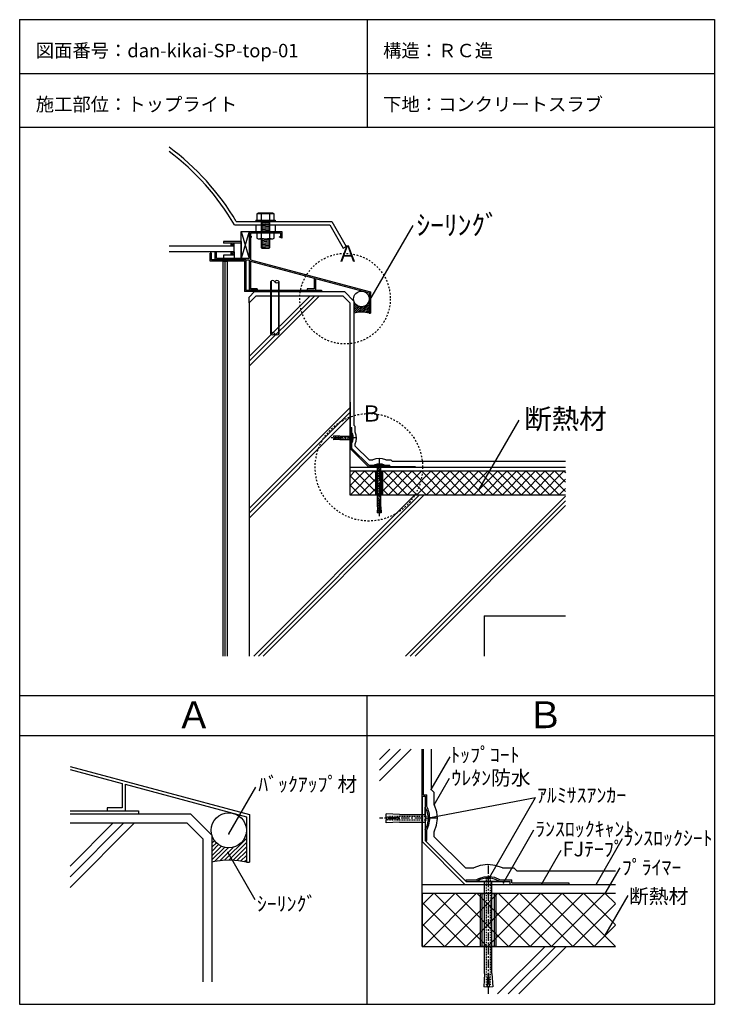
# Model space of a CAD drawing. Extents: x 672 to 1707, y 168 to 1633.
import ezdxf

# ---------------------------------------------------------------- set-up
doc = ezdxf.new("R2010")
doc.units = 0
doc.header["$MEASUREMENT"] = 0
for name, pattern in [('CENTER2', [20, 12.5, -2.5, 2.5, -2.5]), ('DASHED1', [2.5, 1.25, -1.25]), ('DASHED2', [5, 2.5, -2.5])]:
    doc.linetypes.add(name, pattern=pattern)
doc.layers.add('_0-0_', color=7, linetype='CONTINUOUS')
doc.styles.get("Standard").update_dxf_attribs({"font": 'txt', "bigfont": 'bigfont.shx'})

msp = doc.modelspace()

# ---------------------------------------------------------------- linework, layer by layer
at = {"layer": '_0-0_', "color": 7, "linetype": 'Continuous'}
for p, q in [((672.1, 1633.4), (672.1, 167.5)), ((672.1, 1633.4), (1706.9, 1633.4)), ((1189.5, 1633.4), (1189.5, 1473.4)), ((1706.9, 1633.4), (1706.9, 167.5)), ((672.1, 1553.4), (1706.9, 1553.4)), ((672.1, 1473.4), (1706.9, 1473.4)), ((992, 1327.9), (1134.2, 1327.9)), ((994.8, 1332.9), (1137.1, 1332.9)), ((1024, 1327.9), (1024, 1317.9)), ((1052.6, 1327.9), (1052.6, 1317.9)), ((1134.2, 1327.9), (1154.2, 1293.2)), ((1137.1, 1332.9), (1158.5, 1295.7)), ((1185, 1200.4), (1258.2, 1327.2)), ((1002, 1317.9), (1014, 1317.9)), ((1002, 1278), (1002, 1317.9)), ((1002, 1317.9), (1014, 1278)), ((1014, 1317.9), (1002, 1278)), ((1014, 1317.9), (1062.6, 1317.9)), ((1014, 1317.9), (1014, 1278)), ((1016, 1315.9), (1016, 1309.9)), ((1016, 1315.9), (1060.6, 1315.9)), ((1016, 1308.9), (1018, 1309.9)), ((1018, 1309.9), (1016, 1309.9)), ((1016, 1308.9), (1016, 1276)), ((1058.6, 1309.9), (1060.6, 1309.9)), ((1062.6, 1307.9), (1058.6, 1309.9)), ((1060.6, 1315.9), (1060.6, 1309.9)), ((1062.6, 1317.9), (1062.6, 1307.9)), ((991.8, 1296), (894.7, 1296)), ((1002, 1302.9), (975.8, 1302.9)), ((975.8, 1302.9), (975.8, 1300.9)), ((988.8, 1300.9), (975.8, 1300.9)), ((986.8, 1300.9), (986.8, 1296)), ((986.8, 1300.9), (991.8, 1296)), ((986.8, 1296), (991.8, 1300.9)), ((1002, 1300.9), (988.8, 1300.9)), ((991.8, 1296), (991.8, 1300.9)), ((991.8, 1288), (991.8, 1296)), ((1002, 1302.9), (1002, 1300.9)), ((1002, 1300.9), (1002, 1278)), ((1154.2, 1293.2), (1158.5, 1295.7)), ((991.8, 1288), (894.7, 1288)), ((956, 1274), (956, 1286)), ((958, 1286), (956, 1286)), ((958, 1276), (958, 1286)), ((1009, 1276), (958, 1276)), ((965.5, 1287), (963.5, 1287)), ((963.5, 1276), (963.5, 1287)), ((963.5, 1276), (1014, 1276)), ((965.5, 1278), (965.5, 1287)), ((1014, 1278), (965.5, 1278)), ((991.8, 1283), (975.8, 1283)), ((975.8, 1283), (975.8, 1278)), ((986.8, 1288), (991.8, 1283)), ((991.8, 1288), (986.8, 1283)), ((986.8, 1288), (986.8, 1283)), ((991.8, 1288), (991.8, 1278)), ((999, 1278), (999, 1276)), ((1009, 1276), (1009, 1230.5)), ((1014, 1276), (1014, 1230.5)), ((1016, 1276), (1194.8, 1228.1)), ((1007, 1274), (956, 1274)), ((1007, 1274), (1007, 1228.5)), ((1016, 1273.9), (1110.6, 1248.6)), ((1016, 1273.9), (1016, 1232.5)), ((1110.6, 1248.6), (1110.6, 1232.5)), ((1112.6, 1248), (1112.6, 1230.5)), ((1112.6, 1248), (1192.8, 1226.5)), ((1026, 1232.5), (1016, 1232.5)), ((1026, 1232.5), (1026, 1230.5)), ((1100.6, 1232.5), (1100.6, 1230.5)), ((1110.6, 1232.5), (1100.6, 1232.5)), ((1121.5, 1228.5), (1007, 1228.5)), ((1009, 1230.5), (1121.5, 1230.5)), ((1026, 1230.5), (1014, 1230.5)), ((1024.6, 1222.5), (1014, 1211.9)), ((1014, 1117.7), (1118.8, 1222.5)), ((1014, 1124.8), (1111.7, 1222.5)), ((1014, 1131.9), (1104.6, 1222.5)), ((1024.6, 1222.5), (1153.4, 1222.5)), ((1100.6, 1230.5), (1112.6, 1230.5)), ((1121.5, 1230.5), (1121.5, 1228.5)), ((1153.4, 1222.5), (1164, 1211.9)), ((1192.8, 1226.5), (1192.8, 1196.5)), ((1194.8, 1228.1), (1194.8, 1196.5)), ((1014, 1211.9), (1014, 686)), ((1164, 1211.9), (1164, 926)), ((1192.8, 1196.5), (1194.8, 1196.5)), ((1014, 905.6), (1164, 1055.6)), ((1165, 1064.1), (1164, 1064.1)), ((1165, 1026.3), (1165, 1064.1)), ((1014, 898.5), (1164, 1048.5)), ((1014, 891.4), (1164, 1041.4)), ((1165, 1026.3), (1167, 1026.3)), ((1167, 1018.4), (1167, 1026.3)), ((1356.3, 933.5), (1416, 1037)), ((1167.7, 1017.1), (1167, 1018.4)), ((1168.9, 1013.6), (1167.7, 1017.1)), ((1169.1, 1010), (1168.9, 1013.6)), ((1167, 1002.9), (1168.5, 1006.4)), ((1167, 996.1), (1167, 1002.9)), ((1167, 1002.9), (1167, 1002.9)), ((1168.5, 1006.4), (1169.1, 1010)), ((1166, 996.1), (1167, 996.1)), ((1193.1, 969), (1193.1, 970)), ((1193.1, 970), (1200, 970)), ((1201.3, 970.7), (1200, 970)), ((1204.8, 971.8), (1201.3, 970.7)), ((1208.4, 972.1), (1204.8, 971.8)), ((1212, 971.5), (1208.4, 972.1)), ((1215.5, 970), (1212, 971.5)), ((1215.5, 970), (1223.3, 970)), ((1215.5, 970), (1215.5, 970)), ((1223.3, 968), (1223.3, 970)), ((1223.3, 968), (1261.1, 968)), ((1261.1, 968), (1261.1, 967)), ((1020.7, 686), (1260.7, 926)), ((1027.8, 686), (1267.8, 926)), ((1034.8, 686), (1274.8, 926)), ((1164, 926), (1485.2, 926)), ((1164, 926), (1425.4, 926)), ((1247, 686), (1485.2, 924.2)), ((1254, 686), (1485.2, 917.1)), ((1261.1, 686), (1485.2, 910)), ((1364, 746), (1485.2, 746)), ((1364, 746), (1364, 686)), ((672.1, 627.5), (1706.9, 627.5)), ((1189.5, 167.5), (1189.5, 627.5)), ((672.1, 567.5), (1706.9, 567.5)), ((1208, 500.3), (1255.3, 547.6)), ((1208, 516.3), (1239.4, 547.6)), ((1208, 532.2), (1223.5, 547.6)), ((1271.7, 253.8), (1271.7, 547.6)), ((1273.9, 479.4), (1273.9, 547.6)), ((1285.2, 487.3), (1313.3, 536.1)), ((747.1, 521.8), (1014.3, 450.2)), ((747.1, 517.1), (824.8, 496.3)), ((1289.7, 464.4), (1312.6, 504.1)), ((824.8, 496.3), (824.8, 460)), ((829.3, 495.1), (1009.8, 446.7)), ((829.3, 495.1), (829.3, 455.5)), ((983.8, 421.1), (1024, 490.7)), ((1273.9, 479.4), (1278.4, 479.4)), ((1278.4, 461.8), (1278.4, 479.4)), ((1278.7, 444.4), (1440.7, 475.5)), ((1369.8, 352.8), (1440.7, 475.5)), ((747.1, 455.5), (849.3, 455.5)), ((824.8, 460), (802.3, 460)), ((802.3, 460), (802.3, 455.5)), ((802.3, 455.5), (829.3, 455.5)), ((849.3, 455.5), (849.3, 451)), ((1280, 458.8), (1278.4, 461.8)), ((1282.6, 450.8), (1280, 458.8)), ((1009.8, 446.7), (1009.8, 379.2)), ((1014.3, 450.2), (1014.3, 379.2)), ((1281.8, 434.7), (1283.2, 442.7)), ((1283.2, 442.7), (1282.6, 450.8)), ((747.1, 437.5), (921.1, 437.5)), ((747.1, 373.3), (811.3, 437.5)), ((747.1, 357.4), (827.2, 437.5)), ((747.1, 341.5), (843.1, 437.5)), ((921.1, 437.5), (945, 413.7)), ((1278.4, 426.9), (1281.8, 434.7)), ((1278.4, 426.9), (1278.4, 426.9)), ((1278.4, 411.6), (1278.4, 426.9)), ((1392.7, 348.6), (1438.2, 427.4)), ((945, 413.7), (945, 200.8)), ((1276.2, 411.6), (1278.4, 411.6)), ((1530.9, 346.1), (1570.3, 414.2)), ((1449.8, 347.1), (1478.8, 397.2)), ((982, 393.6), (1022.4, 323.7)), ((1009.8, 379.2), (1014.3, 379.2)), ((1544.4, 332.6), (1566.5, 370.8)), ((1337.2, 352.8), (1352.6, 352.8)), ((1337.2, 350.6), (1337.2, 352.8)), ((1355.6, 354.4), (1352.6, 352.8)), ((1363.5, 356.9), (1355.6, 354.4)), ((1371.6, 357.5), (1363.5, 356.9)), ((1379.7, 356.1), (1371.6, 357.5)), ((1387.4, 352.8), (1379.7, 356.1)), ((1387.4, 352.8), (1387.4, 352.8)), ((1387.4, 352.8), (1405.1, 352.8)), ((1405.1, 348.3), (1405.1, 352.8)), ((1405.1, 348.3), (1490.2, 348.3)), ((1490.2, 348.3), (1490.2, 346.1)), ((1543.8, 269.5), (1578.4, 329.4)), ((1271.7, 253.8), (1559.5, 253.8)), ((1383.8, 182.9), (1454.7, 253.8)), ((1399.7, 182.9), (1470.6, 253.8)), ((1415.6, 182.9), (1486.5, 253.8)), ((672.1, 167.5), (1706.9, 167.5))]:
    msp.add_line(p, q, dxfattribs=at)
at = {"layer": '_0-0_', "color": 1, "linetype": 'Continuous'}
for p, q in [((1024, 1335), (1024, 1332.9)), ((1024, 1335), (1052.6, 1335)), ((1027.3, 1345.4), (1025.6, 1344.4)), ((1051.1, 1344.4), (1025.6, 1344.4)), ((1025.6, 1344.4), (1025.6, 1335)), ((1025.6, 1335), (1051.1, 1335)), ((1031.9, 1344.4), (1027.3, 1345.4)), ((1049.4, 1345.4), (1027.3, 1345.4)), ((1031.5, 1332.9), (1031.5, 1335)), ((1031.9, 1344.4), (1031.9, 1335)), ((1049.4, 1345.4), (1044.7, 1344.4)), ((1044.7, 1335), (1044.7, 1344.4)), ((1045.1, 1332.9), (1045.1, 1335)), ((1051.1, 1344.4), (1049.4, 1345.4)), ((1051.1, 1335), (1051.1, 1344.4)), ((1052.6, 1335), (1052.6, 1332.9)), ((1052.6, 1332.9), (1024, 1332.9)), ((1031.8, 1332.9), (1031.8, 1315.9)), ((1031.8, 1330.9), (1044.8, 1332)), ((1031.8, 1328.9), (1044.8, 1330)), ((1031.8, 1326.9), (1044.8, 1328)), ((1031.8, 1324.8), (1044.8, 1326)), ((1031.8, 1322.8), (1044.8, 1324)), ((1031.8, 1320.8), (1044.8, 1322)), ((1031.8, 1318.8), (1044.8, 1320)), ((1032.9, 1332.9), (1032.9, 1315.9)), ((1043.8, 1332.9), (1043.8, 1315.9)), ((1044.8, 1315.9), (1044.8, 1332.9)), ((1051.1, 1315.9), (1025.6, 1315.9)), ((1025.6, 1315.9), (1025.6, 1308.3)), ((1025.6, 1308.3), (1027.3, 1307.3)), ((1027.3, 1307.3), (1031.9, 1308.3)), ((1027.3, 1307.3), (1049.4, 1307.3)), ((1031.8, 1316.8), (1044.8, 1317.9)), ((1031.8, 1306.8), (1038.1, 1307.3)), ((1031.8, 1307.3), (1031.8, 1294.3)), ((1031.8, 1304.8), (1044.8, 1305.9)), ((1031.9, 1315.9), (1031.9, 1308.3)), ((1032.9, 1307.3), (1032.9, 1293.2)), ((1043.8, 1307.3), (1043.8, 1293.2)), ((1044, 1315.9), (1044.8, 1315.9)), ((1044.7, 1308.3), (1044.7, 1315.9)), ((1044.7, 1308.3), (1049.4, 1307.3)), ((1044.8, 1294.3), (1044.8, 1307.3)), ((1049.4, 1307.3), (1051.1, 1308.3)), ((1051.1, 1308.3), (1051.1, 1315.9)), ((1031.8, 1302.8), (1044.8, 1303.9)), ((1031.8, 1300.8), (1044.8, 1301.9)), ((1031.8, 1298.7), (1044.8, 1299.9)), ((1031.8, 1296.7), (1044.8, 1297.9)), ((1031.8, 1294.7), (1044.8, 1295.9)), ((1032.9, 1293.2), (1031.8, 1294.3)), ((1032.9, 1293.2), (1043.8, 1293.2)), ((1037.7, 1293.2), (1044.4, 1293.8)), ((1043.8, 1293.2), (1044.8, 1294.3)), ((1044.8, 1298.4), (1044.8, 1298.4)), ((1045.7, 1243.3), (1045.7, 1165.8)), ((1046.7, 1244.4), (1046.7, 1166.9)), ((1057.7, 1242.2), (1057.7, 1164.7)), ((1058.7, 1165.8), (1058.7, 1243.3)), ((1140.1, 1011.4), (1140.2, 1013.6)), ((1149, 1013.2), (1140.2, 1013.6)), ((1149, 1013.2), (1166, 1013.2)), ((1166, 1013.2), (1166, 1018.2)), ((1167.1, 1015.9), (1166, 1018.2)), ((1168, 1012.5), (1167.1, 1015.9)), ((1168, 1012.5), (1168, 1008.9)), ((1168, 1012.5), (1168, 1012.5)), ((1168, 1011.9), (1168.2, 1012.2)), ((1168, 1011.9), (1168, 1011.9)), ((1168.2, 1012), (1168.2, 1012.2)), ((1168.2, 1011.7), (1168.2, 1012)), ((1168.2, 1011.4), (1168.2, 1011.7)), ((1168.3, 1011.1), (1168.2, 1011.4)), ((1140, 1010.7), (1140.7, 1011.4)), ((1140, 1010.7), (1140.7, 1010)), ((1149, 1010.9), (1140.1, 1011.4)), ((1149, 1010.4), (1140.1, 1010)), ((1140.2, 1007.7), (1140.1, 1010)), ((1149, 1008.2), (1140.2, 1007.7)), ((1149, 1010.4), (1149, 1010.9)), ((1149, 1008.2), (1166, 1008.2)), ((1166, 1008.2), (1166, 1003.2)), ((1166, 1003.2), (1167.5, 1006.5)), ((1166, 1003.2), (1166, 1003.2)), ((1167.5, 1006.5), (1168, 1008.9)), ((1168.2, 1009.2), (1168, 1009.4)), ((1168.2, 1009.7), (1168.3, 1010.1)), ((1168.2, 1009.5), (1168.2, 1009.7)), ((1168.2, 1009.2), (1168.2, 1009.5)), ((1168.2, 1009.2), (1168.2, 1009.2)), ((1168.2, 1009.2), (1168.2, 1009.2)), ((1168.3, 1010.8), (1168.3, 1011.1)), ((1168.3, 1010.4), (1168.3, 1010.8)), ((1168.3, 1010.1), (1168.3, 1010.4)), ((1202.5, 970.1), (1200.2, 969)), ((1215.2, 969), (1200.2, 969)), ((1205.9, 971), (1202.5, 970.1)), ((1205.2, 969), (1205.2, 969)), ((1205.2, 908), (1205.2, 969)), ((1205.9, 971), (1209.5, 971)), ((1205.9, 971), (1205.9, 971)), ((1206.4, 971.2), (1206.2, 971.1)), ((1206.5, 971), (1206.2, 971.1)), ((1206.6, 971.2), (1206.4, 971.2)), ((1206.5, 971), (1206.5, 971)), ((1207, 971.2), (1206.6, 971.2)), ((1207.3, 971.2), (1207, 971.2)), ((1207.6, 971.2), (1207.3, 971.2)), ((1208, 971.2), (1207.6, 971.2)), ((1208.3, 971.2), (1208, 971.2)), ((1208.6, 971.2), (1208.3, 971.2)), ((1208.9, 971.2), (1208.6, 971.2)), ((1209.2, 971.1), (1208.9, 971.2)), ((1209.2, 971.1), (1209, 971)), ((1209.2, 971.1), (1209.2, 971.1)), ((1209.2, 971.1), (1209.2, 971.1)), ((1211.8, 970.5), (1209.5, 971)), ((1210.2, 908), (1210.2, 969)), ((1215.1, 969.1), (1211.8, 970.5)), ((1215.2, 969), (1215.1, 969.1)), ((1215.1, 969.1), (1215.1, 969.1)), ((1215.2, 969), (1215.2, 969)), ((1202.7, 926), (1202.7, 961)), ((1202.7, 961), (1212.7, 961)), ((1203.7, 926), (1203.7, 961)), ((1211.7, 961), (1211.7, 926)), ((1212.7, 961), (1212.7, 926)), ((1212.7, 926), (1202.7, 926)), ((1205.2, 908), (1204.7, 899.1)), ((1207, 899), (1204.7, 899.1)), ((1207.5, 908), (1207, 899)), ((1207.7, 899), (1207, 899.7)), ((1208, 908), (1207.5, 908)), ((1207.7, 899), (1208.4, 899.7)), ((1208, 908), (1208.4, 899)), ((1210.7, 899.1), (1208.4, 899)), ((1210.2, 908), (1210.7, 899.1)), ((1278.7, 456.1), (1276.2, 461.2)), ((1276.2, 450), (1276.2, 461.2)), ((1280.7, 448.5), (1278.7, 456.1)), ((1217.7, 444.4), (1219.2, 445.9)), ((1217.7, 444.4), (1219.2, 442.8)), ((1217.8, 446), (1218, 451)), ((1237.9, 444.9), (1217.8, 446)), ((1237.9, 443.8), (1217.8, 442.8)), ((1218, 437.7), (1217.8, 442.8)), ((1237.9, 450), (1218, 451)), ((1237.9, 450), (1276.2, 450)), ((1237.9, 443.8), (1237.9, 444.9)), ((1279.5, 434.9), (1280.7, 440.3)), ((1280.7, 448.5), (1280.7, 448.5)), ((1280.7, 448.5), (1280.7, 440.3)), ((1280.7, 447.2), (1281.1, 447.7)), ((1280.7, 447.2), (1280.7, 447.2)), ((1281.1, 441), (1280.7, 441.6)), ((1281.1, 447.4), (1281.1, 447.7)), ((1281.2, 446.8), (1281.1, 447.4)), ((1281.1, 441.6), (1281.2, 442.3)), ((1281.1, 441), (1281.1, 441.6)), ((1281.1, 441), (1281.1, 441)), ((1281.1, 441), (1281.1, 441)), ((1281.2, 446.1), (1281.2, 446.8)), ((1281.2, 445.3), (1281.2, 446.1)), ((1281.2, 444.6), (1281.2, 445.3)), ((1281.2, 443.8), (1281.2, 444.6)), ((1281.2, 443), (1281.2, 443.8)), ((1281.2, 442.3), (1281.2, 443)), ((1237.9, 438.7), (1218, 437.7)), ((1237.9, 438.7), (1276.2, 438.7)), ((1276.2, 438.7), (1276.2, 427.5)), ((1276.2, 427.5), (1279.5, 434.9)), ((1276.2, 427.5), (1276.2, 427.5)), ((1358.3, 353.1), (1353.1, 350.6)), ((1365.9, 355.1), (1358.3, 353.1)), ((1365.9, 355.1), (1365.9, 355.1)), ((1365.9, 355.1), (1374.1, 355.1)), ((1367, 355.5), (1366.7, 355.4)), ((1367.2, 355.1), (1366.7, 355.4)), ((1367.6, 355.5), (1367, 355.5)), ((1367.2, 355.1), (1367.2, 355.1)), ((1368.3, 355.6), (1367.6, 355.5)), ((1369, 355.6), (1368.3, 355.6)), ((1369.8, 355.6), (1369, 355.6)), ((1370.6, 355.6), (1369.8, 355.6)), ((1371.4, 355.6), (1370.6, 355.6)), ((1372.1, 355.5), (1371.4, 355.6)), ((1372.8, 355.5), (1372.1, 355.5)), ((1373.3, 355.4), (1372.8, 355.5)), ((1373.3, 355.4), (1372.8, 355.1)), ((1373.3, 355.4), (1373.3, 355.4)), ((1373.3, 355.4), (1373.3, 355.4)), ((1379.2, 353.9), (1374.1, 355.1)), ((1386.6, 350.7), (1379.2, 353.9)), ((1386.9, 350.6), (1353.1, 350.6)), ((1364.4, 213.3), (1364.4, 350.6)), ((1364.4, 350.5), (1364.4, 350.6)), ((1375.6, 213.3), (1375.6, 350.6)), ((1386.6, 350.7), (1386.6, 350.7)), ((1386.9, 350.6), (1386.6, 350.7)), ((1386.9, 350.6), (1386.9, 350.6)), ((1358.8, 332.6), (1381.3, 332.6)), ((1358.8, 253.8), (1358.8, 332.6)), ((1361, 253.8), (1361, 332.6)), ((1379, 332.6), (1379, 253.8)), ((1381.3, 332.6), (1381.3, 253.8)), ((1381.3, 253.8), (1358.8, 253.8)), ((1364.4, 213.3), (1363.3, 193.4)), ((1369.4, 213.3), (1368.4, 193.1)), ((1370.6, 213.3), (1369.4, 213.3)), ((1370.6, 213.3), (1371.6, 193.1)), ((1375.6, 213.3), (1376.7, 193.4)), ((1368.4, 193.1), (1363.3, 193.4)), ((1370, 193.1), (1368.5, 194.6)), ((1370, 193.1), (1371.5, 194.6)), ((1376.7, 193.4), (1371.6, 193.1))]:
    msp.add_line(p, q, dxfattribs=at)
at = {"layer": '_0-0_', "color": 2, "linetype": 'Continuous'}
for p, q in [((981, 1273.5), (974.7, 1273.5)), ((974.7, 1273.5), (974.7, 686)), ((977.8, 1273.5), (977.8, 686)), ((981, 1273.5), (981, 686)), ((1170, 1212.1), (1170.6, 1212.7)), ((1170, 1209.3), (1171.7, 1210.9)), ((1170, 1206.5), (1173, 1209.4)), ((1170, 1203.6), (1174.5, 1208.1)), ((1170, 1200.8), (1176.3, 1207.1)), ((1170, 1198), (1178.4, 1206.3)), ((1171.8, 1196.9), (1180.9, 1206)), ((1175.2, 1197.5), (1184, 1206.3)), ((1178.3, 1197.8), (1192.8, 1212.3)), ((1181.2, 1197.9), (1192.8, 1209.5)), ((1184, 1197.8), (1192.8, 1206.6)), ((1186.6, 1197.6), (1192.8, 1203.8)), ((1192.5, 1214.8), (1192.8, 1215.1)), ((1171.8, 1196.9), (1170, 1196.5)), ((1177, 1197.7), (1171.8, 1196.9)), ((1182.4, 1197.9), (1177, 1197.7)), ((1187.7, 1197.5), (1182.4, 1197.9)), ((1192.8, 1196.5), (1187.7, 1197.5)), ((1189.1, 1197.3), (1192.8, 1201)), ((1191.5, 1196.8), (1192.8, 1198.2)), ((1192.8, 1196.5), (1192.8, 1196.5)), ((958.5, 414.2), (959.8, 415.6)), ((958.5, 407.9), (962.2, 411.6)), ((977.1, 382), (1009.8, 414.6)), ((1009, 420.2), (1009.8, 421)), ((958.5, 401.5), (965.1, 408.1)), ((958.5, 395.1), (968.5, 405.2)), ((958.5, 388.8), (972.6, 402.9)), ((958.5, 382.4), (977.3, 401.2)), ((962.5, 380.1), (982.9, 400.4)), ((970.1, 381.3), (990, 401.2)), ((983.7, 382.2), (1009.8, 408.3)), ((989.9, 382), (1009.8, 401.9)), ((974.2, 381.7), (962.4, 380.1)), ((986.2, 382.2), (974.2, 381.7)), ((998.2, 381.3), (986.2, 382.2)), ((995.8, 381.6), (1009.8, 395.6)), ((1009.8, 379.2), (998.2, 381.3)), ((1001.5, 380.9), (1009.8, 389.2)), ((1006.8, 379.9), (1009.8, 382.8)), ((962.4, 380.1), (958.5, 379.2)), ((1009.8, 379.2), (1009.8, 379.2))]:
    msp.add_line(p, q, dxfattribs=at)
at = {"layer": '_0-0_', "color": 4, "linetype": 'Continuous'}
for p, q in [((1022.1, 1228.5), (1014, 1220.3)), ((1014, 1211.9), (1014, 1220.3)), ((1022.1, 1228.5), (1155.9, 1228.5)), ((1155.9, 1228.5), (1170, 1214.3)), ((1170, 1214.3), (1170, 1029.8)), ((1172, 1027.8), (1170, 1029.8)), ((1172, 1019.6), (1172, 1027.8)), ((1172.1, 1019.3), (1172, 1019.6)), ((1173.6, 1015), (1172.1, 1019.3)), ((1174.1, 1010.5), (1173.6, 1015)), ((1172, 1001.8), (1173.6, 1006.1)), ((1172, 998.6), (1172, 1001.8)), ((1172, 1001.8), (1172, 1001.8)), ((1172, 998.6), (1192.6, 978)), ((1173.6, 1006.1), (1174.1, 1010.5)), ((1192.6, 978), (1198.2, 978)), ((1202.5, 979.5), (1198.2, 978)), ((1207.4, 980.1), (1202.5, 979.5)), ((1212.4, 979.6), (1207.4, 980.1)), ((1217.3, 978), (1212.4, 979.6)), ((1217.3, 978), (1224.8, 978)), ((1217.3, 978), (1217.3, 978)), ((1224.8, 978), (1226.8, 976)), ((1226.8, 976), (1485.2, 976)), ((1285.2, 547.6), (1285.2, 487.3)), ((1289.7, 482.8), (1285.2, 487.3)), ((1289.7, 464.4), (1289.7, 482.8)), ((1290, 463.8), (1289.7, 464.4)), ((1293.4, 454.1), (1290, 463.8)), ((747.1, 451), (926.7, 451)), ((926.7, 451), (958.5, 419.3)), ((1293.2, 434), (1294.5, 444.1)), ((1294.5, 444.1), (1293.4, 454.1)), ((1289.7, 424.3), (1293.2, 434)), ((958.5, 419.3), (958.5, 200.8)), ((1289.7, 424.3), (1289.7, 424.3)), ((1289.7, 417.1), (1289.7, 424.3)), ((1289.7, 417.1), (1336, 370.8)), ((1336, 370.8), (1348.5, 370.8)), ((1358.2, 374.2), (1348.5, 370.8)), ((1369.4, 375.6), (1358.2, 374.2)), ((1380.6, 374.4), (1369.4, 375.6)), ((1391.5, 370.8), (1380.6, 374.4)), ((1391.5, 370.8), (1391.5, 370.8)), ((1391.5, 370.8), (1408.4, 370.8)), ((1408.4, 370.8), (1412.9, 366.3)), ((1412.9, 366.3), (1559.5, 366.3))]:
    msp.add_line(p, q, dxfattribs=at)
at = {"layer": '_0-0_', "color": 1, "linetype": 'DASHED1'}
for p, q in [((1140.7, 1011.4), (1141.3, 1011.9)), ((1168, 1011.9), (1141.3, 1011.9)), ((1140.7, 1010), (1141.3, 1009.4)), ((1168, 1009.4), (1141.3, 1009.4)), ((1206.5, 971), (1206.5, 900.2)), ((1209, 971), (1209, 900.2)), ((1207, 899.7), (1206.5, 900.2)), ((1208.4, 899.7), (1209, 900.2)), ((1219.2, 445.9), (1220.5, 447.2)), ((1219.2, 442.8), (1220.5, 441.6)), ((1280.7, 447.2), (1220.5, 447.2)), ((1280.7, 441.6), (1220.5, 441.6)), ((1367.2, 355.1), (1367.2, 195.9)), ((1372.8, 355.1), (1372.8, 195.9)), ((1368.5, 194.6), (1367.2, 195.9)), ((1371.5, 194.6), (1372.8, 195.9))]:
    msp.add_line(p, q, dxfattribs=at)
at = {"layer": '_0-0_', "color": 136, "linetype": 'Continuous'}
for p, q in [((1164, 1025.3), (1164, 995.3)), ((1164, 1025.3), (1166, 1025.3)), ((1166, 1025.3), (1166, 996.1)), ((1164, 995.3), (1192.3, 967)), ((1166, 996.1), (1193.1, 969)), ((1193.1, 969), (1222.3, 969)), ((1222.3, 967), (1222.3, 969)), ((1192.3, 967), (1222.3, 967)), ((1271.7, 477.2), (1276.2, 477.2)), ((1271.7, 477.2), (1271.7, 409.7)), ((1276.2, 477.2), (1276.2, 411.6)), ((1276.2, 411.6), (1337.2, 350.6)), ((1271.7, 409.7), (1335.3, 346.1)), ((1335.3, 346.1), (1402.8, 346.1)), ((1337.2, 350.6), (1402.8, 350.6)), ((1402.8, 346.1), (1402.8, 350.6))]:
    msp.add_line(p, q, dxfattribs=at)
at = {"layer": '_0-0_', "color": 1, "linetype": 'CENTER2'}
for p, q in [((1173.5, 1010.7), (1135.7, 1010.7)), ((1207.7, 979.5), (1207.7, 894.4)), ((1293, 444.4), (1208, 444.4)), ((1370, 374.3), (1370, 182.9))]:
    msp.add_line(p, q, dxfattribs=at)
at = {"layer": '_0-0_', "color": 3, "linetype": 'Continuous'}
for p, q in [((1164, 967), (1485.2, 967)), ((1271.7, 346.1), (1559.5, 346.1))]:
    msp.add_line(p, q, dxfattribs=at)
at = {"layer": '_0-0_', "color": 6, "linetype": 'Continuous'}
for p, q in [((1164, 953.5), (1171.5, 961)), ((1164, 939.3), (1185.7, 961)), ((1164, 961), (1164, 926)), ((1485.2, 961), (1164, 961)), ((1164, 954.9), (1193, 926)), ((1164.8, 926), (1199.8, 961)), ((1172.1, 961), (1207.1, 926)), ((1179, 926), (1214, 961)), ((1186.2, 961), (1221.2, 926)), ((1193.1, 926), (1228.1, 961)), ((1200.4, 961), (1235.4, 926)), ((1207.3, 926), (1242.3, 961)), ((1214.5, 961), (1249.5, 926)), ((1221.4, 926), (1256.4, 961)), ((1228.7, 961), (1263.7, 926)), ((1235.5, 926), (1270.5, 961)), ((1242.8, 961), (1277.8, 926)), ((1249.7, 926), (1284.7, 961)), ((1256.9, 961), (1291.9, 926)), ((1263.8, 926), (1298.8, 961)), ((1271.1, 961), (1306.1, 926)), ((1278, 926), (1313, 961)), ((1285.2, 961), (1320.2, 926)), ((1292.1, 926), (1327.1, 961)), ((1299.4, 961), (1334.4, 926)), ((1306.2, 926), (1341.2, 961)), ((1313.5, 961), (1348.5, 926)), ((1320.4, 926), (1355.4, 961)), ((1327.7, 961), (1362.7, 926)), ((1334.5, 926), (1369.5, 961)), ((1341.8, 961), (1376.8, 926)), ((1348.7, 926), (1383.7, 961)), ((1355.9, 961), (1390.9, 926)), ((1362.8, 926), (1397.8, 961)), ((1370.1, 961), (1405.1, 926)), ((1377, 926), (1412, 961)), ((1384.2, 961), (1419.2, 926)), ((1391.1, 926), (1426.1, 961)), ((1398.4, 961), (1433.4, 926)), ((1405.2, 926), (1440.2, 961)), ((1412.5, 961), (1447.5, 926)), ((1419.4, 926), (1454.4, 961)), ((1426.7, 961), (1461.7, 925.9)), ((1433.5, 926), (1468.5, 961)), ((1440.8, 961), (1475.9, 925.9)), ((1447.7, 926), (1482.7, 961)), ((1454.9, 961), (1485.2, 930.8)), ((1469.1, 961), (1485.2, 944.9)), ((1483.2, 961), (1485.2, 959)), ((1164, 940.8), (1178.8, 926)), ((1461.8, 926), (1485.2, 949.3)), ((1164, 926.6), (1164.7, 926)), ((1475.9, 925.9), (1485.2, 935.2)), ((1559.5, 332.6), (1271.7, 332.6)), ((1271.7, 332.6), (1271.7, 253.8)), ((1271.7, 283.8), (1320.4, 332.6)), ((1271.7, 315.6), (1288.6, 332.6)), ((1273.5, 253.8), (1352.3, 332.6)), ((1289.9, 332.6), (1368.6, 253.8)), ((1305.3, 253.8), (1384.1, 332.6)), ((1321.7, 332.6), (1400.4, 253.8)), ((1337.1, 253.8), (1415.9, 332.6)), ((1353.5, 332.6), (1432.3, 253.8)), ((1369, 253.8), (1447.7, 332.6)), ((1385.3, 332.6), (1464.1, 253.8)), ((1400.8, 253.8), (1479.5, 332.6)), ((1417.1, 332.6), (1495.9, 253.8)), ((1432.6, 253.8), (1511.4, 332.6)), ((1449, 332.6), (1527.7, 253.8)), ((1464.4, 253.8), (1543.2, 332.6)), ((1480.8, 332.6), (1559.5, 253.8)), ((1512.6, 332.6), (1559.5, 285.6)), ((1544.4, 332.6), (1559.5, 317.4)), ((1271.7, 318.9), (1336.8, 253.8)), ((1496.2, 253.8), (1559.5, 317.1)), ((1271.7, 287.1), (1305, 253.8)), ((1528.1, 253.8), (1559.5, 285.3)), ((1271.7, 255.3), (1273.2, 253.8)), ((1271.7, 253.8), (1559.5, 253.8))]:
    msp.add_line(p, q, dxfattribs=at)
at = {"layer": '_0-0_', "color": 1, "linetype": 'DASHED2'}
for centre, radius in [((1156.8, 1218), 67.4), ((1192.3, 967), 80)]:
    msp.add_circle(centre, radius, dxfattribs=at)
at = {"layer": '_0-0_', "color": 7, "linetype": 'Continuous'}
for centre, radius in [((1181.2, 1217.6), 11.6), ((983.6, 426.6), 26.2)]:
    msp.add_circle(centre, radius, dxfattribs=at)
for radius, start, end in [(372.4, 30.581, 53.7006), (367.4, 30.1371, 53.1258)]:
    msp.add_arc((674.2, 1143.4), radius, start, end, dxfattribs=at)
at = {"layer": '_0-0_', "color": 1, "linetype": 'Continuous'}
for centre, radius, start, end in [((1038.3, 1324.2), 21.1, 72.412, 107.588), ((1038.3, 1328.4), 21.1, 252.412, 287.588), ((1048.9, 1241.3), 3.82, 31.6075, 148.3925), ((1055.4, 1241.3), 3.82, 31.6075, 148.3925), ((1055.4, 1245.3), 3.82, 211.6075, 328.3925), ((1048.9, 1163.8), 3.82, 31.6075, 148.3925), ((1048.9, 1167.8), 3.82, 211.6075, 328.3925), ((1055.4, 1167.8), 3.82, 211.6075, 328.3925)]:
    msp.add_arc(centre, radius, start, end, dxfattribs=at)
at = {"layer": '_0-0_', "color": 7}
for p in [(1185, 1200.4), (1356.3, 933.5), (1285.2, 487.3), (1289.7, 464.4), (1278.7, 444.4), (983.8, 421.1), (982, 393.6), (1369.8, 352.8), (1392.7, 348.6), (1449.8, 347.1), (1530.9, 346.1), (1544.4, 332.6), (1543.8, 269.5)]:
    msp.add_point(p, dxfattribs=at)

# ---------------------------------------------------------------- texts
for s, height, p in [('図面番号：dan-kikai-SP-top-01', 20, (696.1, 1577.4)), ('構造：ＲＣ造', 20, (1213.5, 1577.4)), ('施工部位：トップライト', 20, (696.1, 1497.4)), ('下地：コンクリートスラブ', 20, (1213.5, 1497.4)), ('ｼｰﾘﾝｸﾞ', 30, (1263.1, 1312.6)), ('Ａ', 24, (1144.5, 1273.3)), ('Ｂ', 24, (1179.9, 1035.1)), ('断熱材', 30, (1423.7, 1024.1)), ('Ａ', 40, (904.5, 578.3)), ('Ｂ', 40, (1427.4, 578.6)), ('ﾄｯﾌﾟｺｰﾄ', 21.62, (1313.6, 528.1)), ('ｳﾚﾀﾝ防水', 21.62, (1315.3, 493.8)), ('ﾊﾞｯｸｱｯﾌﾟ材', 21.62, (1027.5, 484.4)), ('ｱﾙﾐｻｽｱﾝｶｰ', 21.62, (1442.8, 468)), ('ﾗﾝｽﾛｯｸｷｬﾝﾄ', 21.62, (1440.1, 417.6)), ('ﾗﾝｽﾛｯｸｼｰﾄ', 21.62, (1571.5, 404.1)), ('FJﾃｰﾌﾟ', 21.62, (1480.9, 387.8)), ('ﾌﾟﾗｲﾏｰ', 21.62, (1569.2, 360.5)), ('断熱材', 21.62, (1579.7, 317.6)), ('ｼｰﾘﾝｸﾞ', 21.62, (1025.5, 306.4))]:
    msp.add_text(s, height=height, dxfattribs=at).set_placement(p)

doc.saveas('drawing.dxf')
